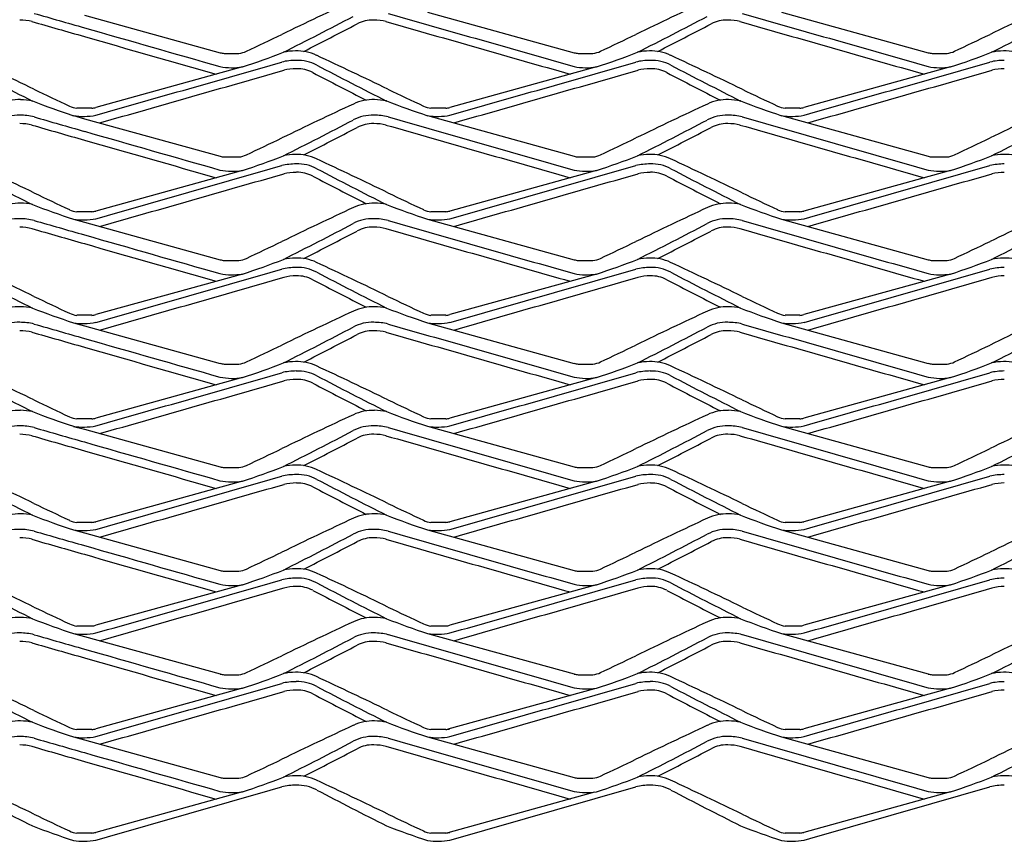
# Model space of a CAD drawing. Units: millimetres. Extents: x 2000 to 2800, y 1989 to 2349.
# Drawn here: x 2403 to 2615, y 1989 to 2166 of the extents above; entities that cross this region are included whole.
import ezdxf

# ---------------------------------------------------------------- set-up
doc = ezdxf.new("R2010")
doc.units = ezdxf.units.MM

msp = doc.modelspace()

# ---------------------------------------------------------------- linework, layer by layer
for p, q in [((2417.26, 2166.72), (2446.39, 2158.66)), ((2490.93, 2167.37), (2522.39, 2158.66)), ((2566.93, 2167.37), (2598.39, 2158.66)), ((2447.27, 2158.5), (2450.44, 2158.5)), ((2523.27, 2158.5), (2526.44, 2158.5)), ((2599.27, 2158.5), (2602.44, 2158.5)), ((2451.18, 2155.6), (2419.72, 2146.88)), ((2527.18, 2155.6), (2495.72, 2146.88)), ((2603.18, 2155.6), (2571.72, 2146.88)), ((2417.26, 2146.73), (2415.67, 2146.73)), ((2418.85, 2146.73), (2417.26, 2146.73)), ((2494.85, 2146.73), (2491.67, 2146.73)), ((2570.85, 2146.73), (2567.67, 2146.73)), ((2414.94, 2145.14), (2417.26, 2144.49)), ((2417.26, 2144.49), (2446.39, 2136.43)), ((2490.93, 2145.14), (2522.39, 2136.43)), ((2566.93, 2145.14), (2598.39, 2136.43)), ((2447.27, 2136.28), (2450.44, 2136.28)), ((2523.27, 2136.28), (2526.44, 2136.28)), ((2599.27, 2136.28), (2602.44, 2136.28)), ((2451.18, 2133.37), (2419.72, 2124.66)), ((2527.18, 2133.37), (2495.72, 2124.66)), ((2603.18, 2133.37), (2571.72, 2124.66)), ((2417.26, 2124.5), (2415.67, 2124.5)), ((2418.85, 2124.5), (2417.26, 2124.5)), ((2494.85, 2124.5), (2491.67, 2124.5)), ((2570.85, 2124.5), (2567.67, 2124.5)), ((2414.94, 2122.91), (2417.26, 2122.27)), ((2417.26, 2122.27), (2446.39, 2114.2)), ((2490.93, 2122.91), (2522.39, 2114.2)), ((2566.93, 2122.91), (2598.39, 2114.2)), ((2447.27, 2114.05), (2450.44, 2114.05)), ((2523.27, 2114.05), (2526.44, 2114.05)), ((2599.27, 2114.05), (2602.44, 2114.05)), ((2451.18, 2111.14), (2419.72, 2102.43)), ((2527.18, 2111.14), (2495.72, 2102.43)), ((2603.18, 2111.14), (2571.72, 2102.43)), ((2417.26, 2102.28), (2415.67, 2102.28)), ((2418.85, 2102.28), (2417.26, 2102.28)), ((2494.85, 2102.28), (2491.67, 2102.28)), ((2570.85, 2102.28), (2567.67, 2102.28)), ((2414.94, 2100.68), (2417.26, 2100.04)), ((2417.26, 2100.04), (2446.39, 2091.97)), ((2490.93, 2100.68), (2522.39, 2091.97)), ((2566.93, 2100.68), (2598.39, 2091.97)), ((2447.27, 2091.82), (2450.44, 2091.82)), ((2523.27, 2091.82), (2526.44, 2091.82)), ((2599.27, 2091.82), (2602.44, 2091.82)), ((2451.18, 2088.91), (2419.72, 2080.2)), ((2527.18, 2088.91), (2495.72, 2080.2)), ((2603.18, 2088.91), (2571.72, 2080.2)), ((2417.26, 2080.05), (2415.67, 2080.05)), ((2418.85, 2080.05), (2417.26, 2080.05)), ((2494.85, 2080.05), (2491.67, 2080.05)), ((2570.85, 2080.05), (2567.67, 2080.05)), ((2414.94, 2078.45), (2417.26, 2077.81)), ((2417.26, 2077.81), (2446.39, 2069.74)), ((2490.93, 2078.46), (2522.39, 2069.74)), ((2566.93, 2078.46), (2598.39, 2069.74)), ((2447.27, 2069.59), (2450.44, 2069.59)), ((2523.27, 2069.59), (2526.44, 2069.59)), ((2599.27, 2069.59), (2602.44, 2069.59)), ((2451.18, 2066.68), (2419.72, 2057.97)), ((2527.18, 2066.68), (2495.72, 2057.97)), ((2603.18, 2066.68), (2571.72, 2057.97)), ((2417.26, 2057.82), (2415.67, 2057.82)), ((2418.85, 2057.82), (2417.26, 2057.82)), ((2494.85, 2057.82), (2491.67, 2057.82)), ((2570.85, 2057.82), (2567.67, 2057.82)), ((2414.94, 2056.23), (2417.26, 2055.58)), ((2417.26, 2055.58), (2446.39, 2047.52)), ((2490.93, 2056.23), (2522.39, 2047.52)), ((2566.93, 2056.23), (2598.39, 2047.52)), ((2447.27, 2047.36), (2450.44, 2047.36)), ((2523.27, 2047.36), (2526.44, 2047.36)), ((2599.27, 2047.36), (2602.44, 2047.36)), ((2451.18, 2044.46), (2419.72, 2035.74)), ((2527.18, 2044.46), (2495.72, 2035.74)), ((2603.18, 2044.46), (2571.72, 2035.74)), ((2417.26, 2035.59), (2415.67, 2035.59)), ((2418.85, 2035.59), (2417.26, 2035.59)), ((2494.85, 2035.59), (2491.67, 2035.59)), ((2570.85, 2035.59), (2567.67, 2035.59)), ((2414.94, 2034), (2417.26, 2033.35)), ((2417.26, 2033.35), (2446.39, 2025.29)), ((2490.93, 2034), (2522.39, 2025.29)), ((2566.93, 2034), (2598.39, 2025.29)), ((2447.27, 2025.14), (2450.44, 2025.14)), ((2523.27, 2025.14), (2526.44, 2025.14)), ((2599.27, 2025.14), (2602.44, 2025.14)), ((2451.18, 2022.23), (2419.72, 2013.52)), ((2526.75, 2022.14), (2495.29, 2013.43)), ((2603.18, 2022.23), (2571.72, 2013.52)), ((2417.26, 2013.36), (2415.67, 2013.36)), ((2418.85, 2013.36), (2417.26, 2013.36)), ((2494.85, 2013.36), (2491.67, 2013.36)), ((2570.85, 2013.36), (2567.67, 2013.36)), ((2414.94, 2011.77), (2417.26, 2011.13)), ((2417.26, 2011.13), (2446.39, 2003.06)), ((2490.93, 2011.77), (2522.39, 2003.06)), ((2566.93, 2011.77), (2598.39, 2003.06)), ((2447.27, 2002.91), (2450.44, 2002.91)), ((2523.27, 2002.91), (2526.44, 2002.91)), ((2599.27, 2002.91), (2602.44, 2002.91)), ((2451.18, 2000), (2419.72, 1991.29)), ((2526.75, 1999.91), (2495.29, 1991.2)), ((2603.18, 2000), (2571.72, 1991.29)), ((2417.26, 1991.14), (2415.67, 1991.14)), ((2418.85, 1991.14), (2417.26, 1991.14)), ((2494.85, 1991.14), (2491.67, 1991.14)), ((2570.85, 1991.14), (2567.67, 1991.14))]:
    msp.add_line(p, q)
for centre, radius, start, end in [((2926.1, 1200.27), 1069.39, 114.94931, 115.85943), ((3002.1, 1200.27), 1069.39, 114.94931, 115.85943), ((3078.1, 1200.27), 1069.39, 114.94931, 115.85943), ((9822.12, 28024.5), 26899.76, 253.997654, 254.021546), ((1778.64, 3503.7), 1507.7, 296.8672, 297.5069), ((9898.12, 28024.5), 26899.76, 253.997654, 254.086038), ((1854.64, 3503.7), 1507.7, 296.8672, 297.5069), ((9974.12, 28024.5), 26899.76, 253.997654, 254.086038), ((1930.64, 3503.7), 1507.7, 296.8672, 297.5069), ((2403.4, 2154.4), 11.26, 76.3585, 90.0496), ((9822.12, 28024.5), 26901.57, 253.997654, 254.022646), ((1778.64, 3503.7), 1509.5, 297.01724, 297.5069), ((2479.1, 2158.7), 6.96, 88.1176, 118.0483), ((2479.4, 2154.4), 11.26, 76.3585, 90.0496), ((9898.12, 28024.5), 26901.57, 253.997654, 254.085352), ((1854.64, 3503.7), 1509.5, 297.01724, 297.5069), ((2555.1, 2158.7), 6.96, 88.1176, 118.0483), ((2555.4, 2154.4), 11.26, 76.3585, 90.0496), ((9974.12, 28024.5), 26901.57, 253.997654, 254.085352), ((9822.12, 28024.5), 26899.76, 254.021546, 254.086038), ((9822.12, 28024.5), 26901.57, 254.022646, 254.085352), ((1447.97, 4285.04), 2351.25, 295.2799, 295.48546), ((1523.97, 4285.04), 2351.25, 295.2799, 295.48546), ((1599.97, 4285.04), 2351.25, 295.2799, 295.48546), ((1940.01, 1188.5), 1069.39, 64.14057, 65.05069), ((2447.96, 2165.08), 6.61, 256.2918, 263.9996), ((2449.86, 2163.63), 5.16, 276.4668, 295.1782), ((2403.91, 2301.75), 153.61, 287.9239, 291.4174), ((2403.91, 2301.75), 153.61, 287.9239, 291.4174), ((2462.71, 2145.97), 13.06, 90.6118, 101.9773), ((2462.9, 2149.24), 9.79, 64.6328, 91.9205), ((2016.01, 1188.5), 1069.39, 64.14057, 65.05069), ((2523.96, 2165.08), 6.61, 256.2918, 263.9996), ((2525.86, 2163.63), 5.16, 276.4668, 295.1782), ((2479.91, 2301.75), 153.61, 287.9239, 291.4174), ((2479.91, 2301.75), 153.61, 287.9239, 291.4174), ((2538.71, 2145.97), 13.06, 90.6118, 101.9773), ((2538.9, 2149.24), 9.79, 64.6328, 91.9205), ((2092.01, 1188.5), 1069.39, 64.14057, 65.05069), ((2599.96, 2165.08), 6.61, 256.2918, 263.9996), ((2601.86, 2163.63), 5.16, 276.4668, 295.1782), ((2555.91, 2301.75), 153.61, 287.9239, 291.4174), ((2555.91, 2301.75), 153.61, 287.9239, 291.4174), ((2614.71, 2145.97), 13.06, 90.6118, 101.9773), ((2614.9, 2149.24), 9.79, 64.6328, 91.9205), ((3087.48, 3493.24), 1507.7, 242.4931, 243.1328), ((-4956, 28014.05), 26899.76, 285.913962, 286.002346), ((2462.72, 2143.94), 13.07, 89.9504, 103.6415), ((2463.02, 2148.25), 8.77, 61.9517, 91.8824), ((3163.48, 3493.24), 1507.7, 242.4931, 243.1328), ((-4880, 28014.05), 26899.76, 285.913962, 286.002346), ((2538.72, 2143.94), 13.07, 89.9504, 103.6415), ((2539.02, 2148.25), 8.77, 61.9517, 91.8824), ((3239.48, 3493.24), 1507.7, 242.4931, 243.1328), ((-4804, 28014.05), 26899.76, 285.913962, 286.002346), ((2614.72, 2143.94), 13.07, 89.9504, 103.6415), ((-4956, 28014.05), 26901.57, 285.914648, 286.002346), ((2449.04, 2169.32), 13.89, 258.9466, 278.885), ((2462.72, 2143.94), 11.26, 89.9504, 103.6415), ((2463.02, 2148.25), 6.96, 61.9517, 91.8824), ((3163.48, 3493.24), 1509.5, 242.4931, 242.98276), ((-4880, 28014.05), 26901.57, 285.914648, 286.002346), ((2525.04, 2169.32), 13.89, 258.9466, 278.885), ((2538.72, 2143.94), 11.26, 89.9504, 103.6415), ((2539.02, 2148.25), 6.96, 61.9517, 91.8824), ((3239.48, 3493.24), 1509.5, 242.4931, 242.98276), ((-4804, 28014.05), 26901.57, 285.914648, 286.002346), ((2601.04, 2169.32), 13.89, 258.9466, 278.885), ((2614.72, 2143.94), 11.26, 89.9504, 103.6415), ((3418.14, 4273.27), 2351.25, 244.51454, 244.7201), ((3494.14, 4273.27), 2351.25, 244.51454, 244.7201), ((3570.14, 4273.27), 2351.25, 244.51454, 244.7201), ((2403.22, 2138.79), 9.79, 88.0795, 115.3672), ((2403.41, 2135.51), 13.06, 78.0227, 89.3882), ((2462.21, 2291.29), 153.61, 248.5826, 252.0761), ((2926.1, 1178.04), 1069.39, 114.94931, 115.85943), ((2479.21, 2138.79), 9.79, 88.0795, 115.3672), ((2479.4, 2135.52), 13.06, 78.0227, 89.3882), ((2538.21, 2291.29), 153.61, 248.5826, 252.0761), ((3002.1, 1178.04), 1069.39, 114.94931, 115.85943), ((2555.21, 2138.79), 9.79, 88.0795, 115.3672), ((2555.4, 2135.52), 13.06, 78.0227, 89.3882), ((2614.21, 2291.29), 153.61, 248.5826, 252.0761), ((3078.1, 1178.04), 1069.39, 114.94931, 115.85943), ((2403.1, 2136.47), 8.77, 88.1176, 118.0483), ((2403.4, 2132.17), 13.07, 76.3585, 90.0496), ((2416.25, 2151.86), 5.16, 244.8218, 263.5332), ((2417.08, 2158.87), 13.89, 270.7591, 281.0534), ((2418.15, 2153.31), 6.61, 276.0004, 283.7082), ((2479.1, 2136.47), 8.77, 88.1176, 118.0483), ((2479.4, 2132.17), 13.07, 76.3585, 90.0496), ((2492.25, 2151.86), 5.16, 244.8218, 263.5332), ((2493.08, 2158.87), 13.89, 261.115, 281.0534), ((2494.15, 2153.31), 6.61, 276.0004, 283.7082), ((2555.1, 2136.47), 8.77, 88.1176, 118.0483), ((2555.4, 2132.17), 13.07, 76.3585, 90.0496), ((2568.25, 2151.86), 5.16, 244.8218, 263.5332), ((2569.08, 2158.87), 13.89, 261.115, 281.0534), ((2570.15, 2153.31), 6.61, 276.0004, 283.7082), ((2403.4, 2132.17), 11.26, 76.3585, 90.0496), ((9822.12, 28002.27), 26901.57, 253.997654, 254.022646), ((9822.12, 28002.27), 26899.76, 253.997654, 254.021546), ((2417.08, 2158.87), 13.89, 261.115, 270.7375), ((1778.64, 3481.47), 1507.7, 296.8672, 297.5069), ((2479.1, 2136.47), 6.96, 88.1176, 118.0483), ((2479.4, 2132.17), 11.26, 76.3585, 90.0496), ((9898.12, 28002.28), 26901.57, 253.997654, 254.085352), ((9898.12, 28002.28), 26899.76, 253.997654, 254.086038), ((1854.64, 3481.47), 1507.7, 296.8672, 297.5069), ((2555.1, 2136.47), 6.96, 88.1176, 118.0483), ((2555.4, 2132.17), 11.26, 76.3585, 90.0496), ((9974.12, 28002.28), 26901.57, 253.997654, 254.085352), ((9974.12, 28002.28), 26899.76, 253.997654, 254.086038), ((1930.64, 3481.47), 1507.7, 296.8672, 297.5069), ((9822.12, 28002.28), 26899.76, 254.021546, 254.086038), ((1778.64, 3481.47), 1509.5, 297.01724, 297.5069), ((1854.64, 3481.47), 1509.5, 297.01724, 297.5069), ((9822.12, 28002.28), 26901.57, 254.022646, 254.085352), ((1447.97, 4262.81), 2351.25, 295.2799, 295.48546), ((1523.97, 4262.81), 2351.25, 295.2799, 295.48546), ((1599.97, 4262.81), 2351.25, 295.2799, 295.48546), ((2449.86, 2141.4), 5.16, 276.4668, 295.1782), ((2462.71, 2123.74), 13.06, 90.6118, 101.9773), ((2462.9, 2127.02), 9.79, 64.6328, 91.9205), ((2525.86, 2141.4), 5.16, 276.4668, 295.1782), ((2538.71, 2123.74), 13.06, 90.6118, 101.9773), ((2538.9, 2127.02), 9.79, 64.6328, 91.9205), ((2601.86, 2141.4), 5.16, 276.4668, 295.1782), ((2614.71, 2123.74), 13.06, 90.6118, 101.9773), ((2614.9, 2127.02), 9.79, 64.6328, 91.9205), ((1940.01, 1166.27), 1069.39, 64.14057, 65.05069), ((2447.96, 2142.85), 6.61, 256.2918, 263.9996), ((2403.91, 2279.52), 153.61, 287.9239, 291.4174), ((2403.91, 2279.52), 153.61, 287.9239, 291.4174), ((2462.72, 2121.71), 13.07, 89.9504, 103.6415), ((2463.02, 2126.02), 8.77, 61.9517, 91.8824), ((2016.01, 1166.27), 1069.39, 64.14057, 65.05069), ((2523.96, 2142.85), 6.61, 256.2918, 263.9996), ((2479.91, 2279.52), 153.61, 287.9239, 291.4174), ((2479.91, 2279.52), 153.61, 287.9239, 291.4174), ((2538.72, 2121.71), 13.07, 89.9504, 103.6415), ((2539.02, 2126.02), 8.77, 61.9517, 91.8824), ((2092.01, 1166.27), 1069.39, 64.14057, 65.05069), ((2599.96, 2142.85), 6.61, 256.2918, 263.9996), ((2555.91, 2279.52), 153.61, 287.9239, 291.4174), ((2555.91, 2279.52), 153.61, 287.9239, 291.4174), ((2614.72, 2121.71), 13.07, 89.9504, 103.6415), ((3087.48, 3471.01), 1507.7, 242.4931, 243.1328), ((-4956, 27991.82), 26899.76, 285.913962, 286.002346), ((-4956, 27991.82), 26901.57, 285.914648, 286.002346), ((2449.04, 2147.1), 13.89, 258.9466, 278.885), ((2462.72, 2121.71), 11.26, 89.9504, 103.6415), ((2463.02, 2126.02), 6.96, 61.9517, 91.8824), ((3163.48, 3471.01), 1507.7, 242.4931, 243.1328), ((-4880, 27991.82), 26899.76, 285.913962, 286.002346), ((-4880, 27991.82), 26901.57, 285.914648, 286.002346), ((2525.04, 2147.1), 13.89, 258.9466, 278.885), ((2538.72, 2121.71), 11.26, 89.9504, 103.6415), ((2539.02, 2126.02), 6.96, 61.9517, 91.8824), ((3239.48, 3471.01), 1507.7, 242.4931, 243.1328), ((-4804, 27991.82), 26899.76, 285.913962, 286.002346), ((-4804, 27991.82), 26901.57, 285.914648, 286.002346), ((2601.04, 2147.1), 13.89, 258.9466, 278.885), ((2614.72, 2121.71), 11.26, 89.9504, 103.6415), ((3163.48, 3471.01), 1509.5, 242.4931, 242.98276), ((3239.48, 3471.01), 1509.5, 242.4931, 242.98276), ((3418.14, 4251.04), 2351.25, 244.51454, 244.7201), ((3494.14, 4251.04), 2351.25, 244.51454, 244.7201), ((3570.14, 4251.04), 2351.25, 244.51454, 244.7201), ((2403.22, 2116.56), 9.79, 88.0795, 115.3672), ((2403.41, 2113.29), 13.06, 78.0227, 89.3882), ((2479.21, 2116.56), 9.79, 88.0795, 115.3672), ((2479.4, 2113.29), 13.06, 78.0227, 89.3882), ((2555.21, 2116.56), 9.79, 88.0795, 115.3672), ((2555.4, 2113.29), 13.06, 78.0227, 89.3882), ((2462.21, 2269.07), 153.61, 248.5826, 252.0761), ((2416.25, 2129.63), 5.16, 244.8218, 263.5332), ((2418.15, 2131.08), 6.61, 276.0004, 283.7082), ((2926.1, 1155.82), 1069.39, 114.94931, 115.85943), ((2538.21, 2269.07), 153.61, 248.5826, 252.0761), ((2492.25, 2129.63), 5.16, 244.8218, 263.5332), ((2494.15, 2131.08), 6.61, 276.0004, 283.7082), ((3002.1, 1155.82), 1069.39, 114.94931, 115.85943), ((2614.21, 2269.07), 153.61, 248.5826, 252.0761), ((2568.25, 2129.63), 5.16, 244.8218, 263.5332), ((2570.15, 2131.08), 6.61, 276.0004, 283.7082), ((3078.1, 1155.82), 1069.39, 114.94931, 115.85943), ((2403.1, 2114.24), 8.77, 88.1176, 118.0483), ((2403.4, 2109.94), 13.07, 76.3585, 90.0496), ((9822.12, 27980.05), 26899.76, 253.997654, 254.021546), ((2417.08, 2136.64), 13.89, 261.115, 270.7375), ((2417.08, 2136.64), 13.89, 270.7591, 281.0534), ((1778.64, 3459.24), 1507.7, 296.8672, 297.5069), ((2479.1, 2114.25), 8.77, 88.1176, 118.0483), ((2479.4, 2109.94), 13.07, 76.3585, 90.0496), ((9898.12, 27980.05), 26899.76, 253.997654, 254.086038), ((2493.08, 2136.64), 13.89, 261.115, 281.0534), ((1854.64, 3459.24), 1507.7, 296.8672, 297.5069), ((2555.1, 2114.25), 8.77, 88.1176, 118.0483), ((2555.4, 2109.94), 13.07, 76.3585, 90.0496), ((9974.12, 27980.05), 26899.76, 253.997654, 254.086038), ((2569.08, 2136.64), 13.89, 261.115, 281.0534), ((1930.64, 3459.24), 1507.7, 296.8672, 297.5069), ((2403.4, 2109.94), 11.26, 76.3585, 90.0496), ((9822.12, 27980.05), 26901.57, 253.997654, 254.022646), ((1778.64, 3459.24), 1509.5, 297.01724, 297.5069), ((2479.1, 2114.25), 6.96, 88.1176, 118.0483), ((2479.4, 2109.94), 11.26, 76.3585, 90.0496), ((9898.12, 27980.05), 26901.57, 253.997654, 254.085352), ((1854.64, 3459.24), 1509.5, 297.01724, 297.5069), ((2555.1, 2114.25), 6.96, 88.1176, 118.0483), ((2555.4, 2109.94), 11.26, 76.3585, 90.0496), ((9974.12, 27980.05), 26901.57, 253.997654, 254.085352), ((9822.12, 27980.05), 26899.76, 254.021546, 254.086038), ((1447.97, 4240.59), 2351.25, 295.2799, 295.48546), ((1523.97, 4240.59), 2351.25, 295.2799, 295.48546), ((1599.97, 4240.59), 2351.25, 295.2799, 295.48546), ((9822.12, 27980.05), 26901.57, 254.022646, 254.085352), ((1940.01, 1144.04), 1069.39, 64.14057, 65.05069), ((2447.96, 2120.63), 6.61, 256.2918, 263.9996), ((2449.86, 2119.17), 5.16, 276.4668, 295.1782), ((2403.91, 2257.29), 153.61, 287.9239, 291.4174), ((2403.91, 2257.29), 153.61, 287.9239, 291.4174), ((2462.71, 2101.52), 13.06, 90.6118, 101.9773), ((2462.9, 2104.79), 9.79, 64.6328, 91.9205), ((2016.01, 1144.04), 1069.39, 64.14057, 65.05069), ((2523.96, 2120.63), 6.61, 256.2918, 263.9996), ((2525.86, 2119.17), 5.16, 276.4668, 295.1782), ((2479.91, 2257.29), 153.61, 287.9239, 291.4174), ((2479.91, 2257.29), 153.61, 287.9239, 291.4174), ((2538.71, 2101.52), 13.06, 90.6118, 101.9773), ((2538.9, 2104.79), 9.79, 64.6328, 91.9205), ((2092.01, 1144.04), 1069.39, 64.14057, 65.05069), ((2599.96, 2120.63), 6.61, 256.2918, 263.9996), ((2601.86, 2119.17), 5.16, 276.4668, 295.1782), ((2555.91, 2257.29), 153.61, 287.9239, 291.4174), ((2555.91, 2257.29), 153.61, 287.9239, 291.4174), ((2614.71, 2101.52), 13.06, 90.6118, 101.9773), ((2614.9, 2104.79), 9.79, 64.6328, 91.9205), ((3087.48, 3448.78), 1507.7, 242.4931, 243.1328), ((-4956, 27969.59), 26899.76, 285.913962, 286.002346), ((2462.72, 2099.49), 13.07, 89.9504, 103.6415), ((2463.02, 2103.79), 8.77, 61.9517, 91.8824), ((3163.48, 3448.79), 1507.7, 242.4931, 243.1328), ((-4880, 27969.59), 26899.76, 285.913962, 286.002346), ((2538.72, 2099.49), 13.07, 89.9504, 103.6415), ((2539.02, 2103.79), 8.77, 61.9517, 91.8824), ((3239.48, 3448.79), 1507.7, 242.4931, 243.1328), ((-4804, 27969.59), 26899.76, 285.913962, 286.002346), ((2614.72, 2099.49), 13.07, 89.9504, 103.6415), ((-4956, 27969.59), 26901.57, 285.914648, 286.002346), ((2449.04, 2124.87), 13.89, 258.9466, 278.885), ((2462.72, 2099.49), 11.26, 89.9504, 103.6415), ((2463.02, 2103.79), 6.96, 61.9517, 91.8824), ((3163.48, 3448.79), 1509.5, 242.4931, 242.98276), ((-4880, 27969.59), 26901.57, 285.914648, 286.002346), ((2525.04, 2124.87), 13.89, 258.9466, 278.885), ((2538.72, 2099.49), 11.26, 89.9504, 103.6415), ((2539.02, 2103.79), 6.96, 61.9517, 91.8824), ((3239.48, 3448.79), 1509.5, 242.4931, 242.98276), ((-4804, 27969.59), 26901.57, 285.914648, 286.002346), ((2601.04, 2124.87), 13.89, 258.9466, 278.885), ((2614.72, 2099.49), 11.26, 89.9504, 103.6415), ((3418.14, 4228.81), 2351.25, 244.51454, 244.7201), ((3494.14, 4228.81), 2351.25, 244.51454, 244.7201), ((3570.14, 4228.81), 2351.25, 244.51454, 244.7201), ((2403.22, 2094.33), 9.79, 88.0795, 115.3672), ((2403.41, 2091.06), 13.06, 78.0227, 89.3882), ((2462.21, 2246.84), 153.61, 248.5826, 252.0761), ((2926.1, 1133.59), 1069.39, 114.94931, 115.85943), ((2479.21, 2094.33), 9.79, 88.0795, 115.3672), ((2479.4, 2091.06), 13.06, 78.0227, 89.3882), ((2538.21, 2246.84), 153.61, 248.5826, 252.0761), ((3002.1, 1133.59), 1069.39, 114.94931, 115.85943), ((2555.21, 2094.33), 9.79, 88.0795, 115.3672), ((2555.4, 2091.06), 13.06, 78.0227, 89.3882), ((2614.21, 2246.84), 153.61, 248.5826, 252.0761), ((3078.1, 1133.59), 1069.39, 114.94931, 115.85943), ((2416.25, 2107.4), 5.16, 244.8218, 263.5332), ((2418.15, 2108.85), 6.61, 276.0004, 283.7082), ((2492.25, 2107.4), 5.16, 244.8218, 263.5332), ((2494.15, 2108.85), 6.61, 276.0004, 283.7082), ((2568.25, 2107.4), 5.16, 244.8218, 263.5332), ((2570.15, 2108.85), 6.61, 276.0004, 283.7082), ((2403.1, 2092.02), 8.77, 88.1176, 118.0483), ((2403.4, 2087.71), 13.07, 76.3585, 90.0496), ((2403.4, 2087.71), 11.26, 76.3585, 90.0496), ((9822.12, 27957.82), 26899.76, 253.997654, 254.021546), ((2417.08, 2114.41), 13.89, 261.115, 270.7375), ((2417.08, 2114.41), 13.89, 270.7591, 281.0534), ((1778.64, 3437.01), 1507.7, 296.8672, 297.5069), ((2479.1, 2092.02), 8.77, 88.1176, 118.0483), ((2479.1, 2092.02), 6.96, 88.1176, 118.0483), ((2479.4, 2087.71), 13.07, 76.3585, 90.0496), ((2479.4, 2087.71), 11.26, 76.3585, 90.0496), ((9898.12, 27957.82), 26901.57, 253.997654, 254.085352), ((9898.12, 27957.82), 26899.76, 253.997654, 254.086038), ((2493.08, 2114.41), 13.89, 261.115, 281.0534), ((1854.64, 3437.01), 1507.7, 296.8672, 297.5069), ((2555.1, 2092.02), 8.77, 88.1176, 118.0483), ((2555.1, 2092.02), 6.96, 88.1176, 118.0483), ((2555.4, 2087.71), 13.07, 76.3585, 90.0496), ((2555.4, 2087.71), 11.26, 76.3585, 90.0496), ((9974.12, 27957.82), 26901.57, 253.997654, 254.085352), ((9974.12, 27957.82), 26899.76, 253.997654, 254.086038), ((2569.08, 2114.41), 13.89, 261.115, 281.0534), ((1930.64, 3437.01), 1507.7, 296.8672, 297.5069), ((9822.12, 27957.82), 26901.57, 253.997654, 254.022646), ((9822.12, 27957.82), 26899.76, 254.021546, 254.086038), ((1778.64, 3437.01), 1509.5, 297.01724, 297.5069), ((1854.64, 3437.01), 1509.5, 297.01724, 297.5069), ((9822.12, 27957.82), 26901.57, 254.022646, 254.085352), ((1447.97, 4218.36), 2351.25, 295.2799, 295.48546), ((1523.97, 4218.36), 2351.25, 295.2799, 295.48546), ((1599.97, 4218.36), 2351.25, 295.2799, 295.48546), ((2462.71, 2079.29), 13.06, 90.6118, 101.9773), ((2462.9, 2082.56), 9.79, 64.6328, 91.9205), ((2538.71, 2079.29), 13.06, 90.6118, 101.9773), ((2538.9, 2082.56), 9.79, 64.6328, 91.9205), ((2614.71, 2079.29), 13.06, 90.6118, 101.9773), ((2614.9, 2082.56), 9.79, 64.6328, 91.9205), ((1940.01, 1121.81), 1069.39, 64.14057, 65.05069), ((2447.96, 2098.4), 6.61, 256.2918, 263.9996), ((2449.86, 2096.95), 5.16, 276.4668, 295.1782), ((2403.91, 2235.07), 153.61, 287.9239, 291.4174), ((2403.91, 2235.07), 153.61, 287.9239, 291.4174), ((2462.72, 2077.26), 13.07, 89.9504, 103.6415), ((2463.02, 2081.56), 8.77, 61.9517, 91.8824), ((2016.01, 1121.82), 1069.39, 64.14057, 65.05069), ((2523.96, 2098.4), 6.61, 256.2918, 263.9996), ((2525.86, 2096.95), 5.16, 276.4668, 295.1782), ((2479.91, 2235.07), 153.61, 287.9239, 291.4174), ((2479.91, 2235.07), 153.61, 287.9239, 291.4174), ((2538.72, 2077.26), 13.07, 89.9504, 103.6415), ((2539.02, 2081.56), 8.77, 61.9517, 91.8824), ((2092.01, 1121.82), 1069.39, 64.14057, 65.05069), ((2599.96, 2098.4), 6.61, 256.2918, 263.9996), ((2601.86, 2096.95), 5.16, 276.4668, 295.1782), ((2555.91, 2235.07), 153.61, 287.9239, 291.4174), ((2555.91, 2235.07), 153.61, 287.9239, 291.4174), ((2614.72, 2077.26), 13.07, 89.9504, 103.6415), ((3087.48, 3426.56), 1507.7, 242.4931, 243.1328), ((-4956, 27947.36), 26899.76, 285.913962, 286.002346), ((-4956, 27947.36), 26901.57, 285.914648, 286.002346), ((2449.04, 2102.64), 13.89, 258.9466, 278.885), ((2462.72, 2077.26), 11.26, 89.9504, 103.6415), ((2463.02, 2081.56), 6.96, 61.9517, 91.8824), ((3163.48, 3426.56), 1507.7, 242.4931, 243.1328), ((-4880, 27947.36), 26899.76, 285.913962, 286.002346), ((-4880, 27947.36), 26901.57, 285.914648, 286.002346), ((2525.04, 2102.64), 13.89, 258.9466, 278.885), ((2538.72, 2077.26), 11.26, 89.9504, 103.6415), ((2539.02, 2081.56), 6.96, 61.9517, 91.8824), ((3239.48, 3426.56), 1507.7, 242.4931, 243.1328), ((-4804, 27947.36), 26899.76, 285.913962, 286.002346), ((-4804, 27947.36), 26901.57, 285.914648, 286.002346), ((2601.04, 2102.64), 13.89, 258.9466, 278.885), ((2614.72, 2077.26), 11.26, 89.9504, 103.6415), ((3163.48, 3426.56), 1509.5, 242.4931, 242.98276), ((3239.48, 3426.56), 1509.5, 242.4931, 242.98276), ((3418.14, 4206.58), 2351.25, 244.51454, 244.7201), ((3494.14, 4206.59), 2351.25, 244.51454, 244.7201), ((3570.14, 4206.59), 2351.25, 244.51454, 244.7201), ((2403.22, 2072.1), 9.79, 88.0795, 115.3672), ((2403.41, 2068.83), 13.06, 78.0227, 89.3882), ((2479.21, 2072.1), 9.79, 88.0795, 115.3672), ((2479.4, 2068.83), 13.06, 78.0227, 89.3882), ((2555.21, 2072.1), 9.79, 88.0795, 115.3672), ((2555.4, 2068.83), 13.06, 78.0227, 89.3882), ((2462.21, 2224.61), 153.61, 248.5826, 252.0761), ((2416.25, 2085.17), 5.16, 244.8218, 263.5332), ((2418.15, 2086.63), 6.61, 276.0004, 283.7082), ((2926.1, 1111.36), 1069.39, 114.94931, 115.85943), ((2538.21, 2224.61), 153.61, 248.5826, 252.0761), ((2492.25, 2085.17), 5.16, 244.8218, 263.5332), ((2494.15, 2086.63), 6.61, 276.0004, 283.7082), ((3002.1, 1111.36), 1069.39, 114.94931, 115.85943), ((2614.21, 2224.61), 153.61, 248.5826, 252.0761), ((2568.25, 2085.17), 5.16, 244.8218, 263.5332), ((2570.15, 2086.63), 6.61, 276.0004, 283.7082), ((3078.1, 1111.36), 1069.39, 114.94931, 115.85943), ((2403.1, 2069.79), 8.77, 88.1176, 118.0483), ((2403.4, 2065.48), 13.07, 76.3585, 90.0496), ((9822.12, 27935.59), 26899.76, 253.997654, 254.021546), ((2417.08, 2092.18), 13.89, 261.115, 270.7375), ((2417.08, 2092.18), 13.89, 270.7591, 281.0534), ((2479.1, 2069.79), 8.77, 88.1176, 118.0483), ((2479.4, 2065.49), 13.07, 76.3585, 90.0496), ((9898.12, 27935.59), 26899.76, 253.997654, 254.086038), ((2493.08, 2092.18), 13.89, 261.115, 281.0534), ((2555.1, 2069.79), 8.77, 88.1176, 118.0483), ((2555.4, 2065.49), 13.07, 76.3585, 90.0496), ((9974.12, 27935.59), 26899.76, 253.997654, 254.086038), ((2569.08, 2092.18), 13.89, 261.115, 281.0534), ((2403.4, 2065.48), 11.26, 76.3585, 90.0496), ((9822.12, 27935.59), 26901.57, 253.997654, 254.022646), ((1778.64, 3414.79), 1507.7, 296.8672, 297.5069), ((1778.64, 3414.79), 1509.5, 297.01724, 297.5069), ((2479.1, 2069.79), 6.96, 88.1176, 118.0483), ((2479.4, 2065.49), 11.26, 76.3585, 90.0496), ((9898.12, 27935.59), 26901.57, 253.997654, 254.085352), ((1854.64, 3414.79), 1507.7, 296.8672, 297.5069), ((1854.64, 3414.79), 1509.5, 297.01724, 297.5069), ((2555.1, 2069.79), 6.96, 88.1176, 118.0483), ((2555.4, 2065.49), 11.26, 76.3585, 90.0496), ((9974.12, 27935.59), 26901.57, 253.997654, 254.085352), ((1930.64, 3414.79), 1507.7, 296.8672, 297.5069), ((9822.12, 27935.59), 26899.76, 254.021546, 254.086038), ((1447.97, 4196.13), 2351.25, 295.2799, 295.48546), ((1523.97, 4196.13), 2351.25, 295.2799, 295.48546), ((1599.97, 4196.13), 2351.25, 295.2799, 295.48546), ((9822.12, 27935.59), 26901.57, 254.022646, 254.085352), ((1940.01, 1099.59), 1069.39, 64.14057, 65.05069), ((2447.96, 2076.17), 6.61, 256.2918, 263.9996), ((2449.86, 2074.72), 5.16, 276.4668, 295.1782), ((2403.91, 2212.84), 153.61, 287.9239, 291.4174), ((2403.91, 2212.84), 153.61, 287.9239, 291.4174), ((2462.71, 2057.06), 13.06, 90.6118, 101.9773), ((2462.9, 2060.33), 9.79, 64.6328, 91.9205), ((2016.01, 1099.59), 1069.39, 64.14057, 65.05069), ((2523.96, 2076.17), 6.61, 256.2918, 263.9996), ((2525.86, 2074.72), 5.16, 276.4668, 295.1782), ((2479.91, 2212.84), 153.61, 287.9239, 291.4174), ((2479.91, 2212.84), 153.61, 287.9239, 291.4174), ((2538.71, 2057.06), 13.06, 90.6118, 101.9773), ((2538.9, 2060.33), 9.79, 64.6328, 91.9205), ((2092.01, 1099.59), 1069.39, 64.14057, 65.05069), ((2599.96, 2076.17), 6.61, 256.2918, 263.9996), ((2601.86, 2074.72), 5.16, 276.4668, 295.1782), ((2555.91, 2212.84), 153.61, 287.9239, 291.4174), ((2555.91, 2212.84), 153.61, 287.9239, 291.4174), ((2614.71, 2057.06), 13.06, 90.6118, 101.9773), ((2614.9, 2060.33), 9.79, 64.6328, 91.9205), ((3087.48, 3404.33), 1507.7, 242.4931, 243.1328), ((-4956, 27925.14), 26899.76, 285.913962, 286.002346), ((2462.72, 2055.03), 13.07, 89.9504, 103.6415), ((2463.02, 2059.33), 8.77, 61.9517, 91.8824), ((3163.48, 3404.33), 1507.7, 242.4931, 243.1328), ((-4880, 27925.14), 26899.76, 285.913962, 286.002346), ((2538.72, 2055.03), 13.07, 89.9504, 103.6415), ((2539.02, 2059.33), 8.77, 61.9517, 91.8824), ((3239.48, 3404.33), 1507.7, 242.4931, 243.1328), ((-4804, 27925.14), 26899.76, 285.913962, 286.002346), ((2614.72, 2055.03), 13.07, 89.9504, 103.6415), ((-4956, 27925.14), 26901.57, 285.914648, 286.002346), ((2449.04, 2080.41), 13.89, 258.9466, 278.885), ((2462.72, 2055.03), 11.26, 89.9504, 103.6415), ((2463.02, 2059.33), 6.96, 61.9517, 91.8824), ((3163.48, 3404.33), 1509.5, 242.4931, 242.98276), ((-4880, 27925.14), 26901.57, 285.914648, 286.002346), ((2525.04, 2080.41), 13.89, 258.9466, 278.885), ((2538.72, 2055.03), 11.26, 89.9504, 103.6415), ((2539.02, 2059.33), 6.96, 61.9517, 91.8824), ((3239.48, 3404.33), 1509.5, 242.4931, 242.98276), ((-4804, 27925.14), 26901.57, 285.914648, 286.002346), ((2601.04, 2080.41), 13.89, 258.9466, 278.885), ((2614.72, 2055.03), 11.26, 89.9504, 103.6415), ((3418.14, 4184.36), 2351.25, 244.51454, 244.7201), ((3494.14, 4184.36), 2351.25, 244.51454, 244.7201), ((3570.14, 4184.36), 2351.25, 244.51454, 244.7201), ((2403.22, 2049.87), 9.79, 88.0795, 115.3672), ((2403.41, 2046.6), 13.06, 78.0227, 89.3882), ((2462.21, 2202.38), 153.61, 248.5826, 252.0761), ((2926.1, 1089.13), 1069.39, 114.94931, 115.85943), ((2479.21, 2049.88), 9.79, 88.0795, 115.3672), ((2479.4, 2046.6), 13.06, 78.0227, 89.3882), ((2538.21, 2202.38), 153.61, 248.5826, 252.0761), ((3002.1, 1089.13), 1069.39, 114.94931, 115.85943), ((2555.21, 2049.88), 9.79, 88.0795, 115.3672), ((2555.4, 2046.6), 13.06, 78.0227, 89.3882), ((2614.21, 2202.38), 153.61, 248.5826, 252.0761), ((3078.1, 1089.13), 1069.39, 114.94931, 115.85943), ((2416.25, 2062.94), 5.16, 244.8218, 263.5332), ((2418.15, 2064.4), 6.61, 276.0004, 283.7082), ((2492.25, 2062.95), 5.16, 244.8218, 263.5332), ((2494.15, 2064.4), 6.61, 276.0004, 283.7082), ((2568.25, 2062.95), 5.16, 244.8218, 263.5332), ((2570.15, 2064.4), 6.61, 276.0004, 283.7082), ((2403.1, 2047.56), 8.77, 88.1176, 118.0483), ((2403.4, 2043.26), 13.07, 76.3585, 90.0496), ((2403.4, 2043.26), 11.26, 76.3585, 90.0496), ((9822.12, 27913.36), 26899.76, 253.997654, 254.021546), ((2417.08, 2069.95), 13.89, 261.115, 270.7375), ((2417.08, 2069.96), 13.89, 270.7591, 281.0534), ((1778.64, 3392.56), 1507.7, 296.8672, 297.5069), ((2479.1, 2047.56), 8.77, 88.1176, 118.0483), ((2479.1, 2047.56), 6.96, 88.1176, 118.0483), ((2479.4, 2043.26), 13.07, 76.3585, 90.0496), ((2479.4, 2043.26), 11.26, 76.3585, 90.0496), ((9898.12, 27913.36), 26899.76, 253.997654, 254.086038), ((2493.08, 2069.96), 13.89, 261.115, 281.0534), ((1854.64, 3392.56), 1507.7, 296.8672, 297.5069), ((2555.1, 2047.56), 8.77, 88.1176, 118.0483), ((2555.1, 2047.56), 6.96, 88.1176, 118.0483), ((2555.4, 2043.26), 13.07, 76.3585, 90.0496), ((2555.4, 2043.26), 11.26, 76.3585, 90.0496), ((9974.12, 27913.36), 26899.76, 253.997654, 254.086038), ((2569.08, 2069.96), 13.89, 261.115, 281.0534), ((1930.64, 3392.56), 1507.7, 296.8672, 297.5069), ((9822.12, 27913.36), 26901.57, 253.997654, 254.022646), ((9822.12, 27913.36), 26899.76, 254.021546, 254.086038), ((1778.64, 3392.56), 1509.5, 297.01724, 297.5069), ((9898.12, 27913.36), 26901.57, 253.997654, 254.085352), ((1854.64, 3392.56), 1509.5, 297.01724, 297.5069), ((9974.12, 27913.36), 26901.57, 253.997654, 254.085352), ((9822.12, 27913.36), 26901.57, 254.022646, 254.085352), ((1447.97, 4173.9), 2351.25, 295.2799, 295.48546), ((1523.97, 4173.9), 2351.25, 295.2799, 295.48546), ((1599.97, 4173.9), 2351.25, 295.2799, 295.48546), ((1940.01, 1077.36), 1069.39, 64.14057, 65.05069), ((2447.96, 2053.94), 6.61, 256.2918, 263.9996), ((2449.86, 2052.49), 5.16, 276.4668, 295.1782), ((2403.91, 2190.61), 153.61, 287.9239, 291.4174), ((2403.91, 2190.61), 153.61, 287.9239, 291.4174), ((2462.72, 2032.8), 13.07, 89.9504, 103.6415), ((2462.71, 2034.83), 13.06, 90.6118, 101.9773), ((2462.9, 2038.1), 9.79, 64.6328, 91.9205), ((2463.02, 2037.11), 8.77, 61.9517, 91.8824), ((2016.01, 1077.36), 1069.39, 64.14057, 65.05069), ((2523.96, 2053.94), 6.61, 256.2918, 263.9996), ((2525.86, 2052.49), 5.16, 276.4668, 295.1782), ((2479.91, 2190.61), 153.61, 287.9239, 291.4174), ((2479.91, 2190.61), 153.61, 287.9239, 291.4174), ((2538.72, 2032.8), 13.07, 89.9504, 103.6415), ((2538.71, 2034.83), 13.06, 90.6118, 101.9773), ((2538.9, 2038.1), 9.79, 64.6328, 91.9205), ((2539.02, 2037.11), 8.77, 61.9517, 91.8824), ((2092.01, 1077.36), 1069.39, 64.14057, 65.05069), ((2599.96, 2053.94), 6.61, 256.2918, 263.9996), ((2601.86, 2052.49), 5.16, 276.4668, 295.1782), ((2555.91, 2190.61), 153.61, 287.9239, 291.4174), ((2555.91, 2190.61), 153.61, 287.9239, 291.4174), ((2614.72, 2032.8), 13.07, 89.9504, 103.6415), ((2614.71, 2034.83), 13.06, 90.6118, 101.9773), ((2614.9, 2038.1), 9.79, 64.6328, 91.9205), ((3087.48, 3382.1), 1507.7, 242.4931, 243.1328), ((-4956, 27902.91), 26899.76, 285.913962, 286.002346), ((-4956, 27902.91), 26901.57, 285.914648, 286.002346), ((2449.04, 2058.18), 13.89, 258.9466, 278.885), ((2462.72, 2032.8), 11.26, 89.9504, 103.6415), ((2463.02, 2037.11), 6.96, 61.9517, 91.8824), ((3163.48, 3382.1), 1507.7, 242.4931, 243.1328), ((-4880, 27902.91), 26899.76, 285.913962, 286.002346), ((-4880, 27902.91), 26901.57, 285.914648, 286.002346), ((2525.04, 2058.18), 13.89, 258.9466, 278.885), ((2538.72, 2032.8), 11.26, 89.9504, 103.6415), ((2539.02, 2037.11), 6.96, 61.9517, 91.8824), ((3239.48, 3382.1), 1507.7, 242.4931, 243.1328), ((-4804, 27902.91), 26899.76, 285.913962, 286.002346), ((-4804, 27902.91), 26901.57, 285.914648, 286.002346), ((2601.04, 2058.18), 13.89, 258.9466, 278.885), ((2614.72, 2032.8), 11.26, 89.9504, 103.6415), ((3163.48, 3382.1), 1509.5, 242.4931, 242.98276), ((3239.48, 3382.1), 1509.5, 242.4931, 242.98276), ((3418.14, 4162.13), 2351.25, 244.51454, 244.7201), ((3494.14, 4162.13), 2351.25, 244.51454, 244.7201), ((3570.14, 4162.13), 2351.25, 244.51454, 244.7201), ((2403.22, 2027.65), 9.79, 88.0795, 115.3672), ((2403.41, 2024.37), 13.06, 78.0227, 89.3882), ((2479.21, 2027.65), 9.79, 88.0795, 115.3672), ((2479.4, 2024.38), 13.06, 78.0227, 89.3882), ((2555.21, 2027.65), 9.79, 88.0795, 115.3672), ((2555.4, 2024.38), 13.06, 78.0227, 89.3882), ((2462.21, 2180.15), 153.61, 248.5826, 252.0761), ((2416.25, 2040.72), 5.16, 244.8218, 263.5332), ((2418.15, 2042.17), 6.61, 276.0004, 283.7082), ((2926.1, 1066.9), 1069.39, 114.94931, 115.85943), ((2538.21, 2180.15), 153.61, 248.5826, 252.0761), ((2492.25, 2040.72), 5.16, 244.8218, 263.5332), ((2494.15, 2042.17), 6.61, 276.0004, 283.7082), ((3002.1, 1066.9), 1069.39, 114.94931, 115.85943), ((2614.21, 2180.15), 153.61, 248.5826, 252.0761), ((2568.25, 2040.72), 5.16, 244.8218, 263.5332), ((2570.15, 2042.17), 6.61, 276.0004, 283.7082), ((3078.1, 1066.9), 1069.39, 114.94931, 115.85943), ((2403.1, 2025.33), 8.77, 88.1176, 118.0483), ((2403.4, 2021.03), 13.07, 76.3585, 90.0496), ((9822.12, 27891.13), 26899.76, 253.997654, 254.021546), ((2417.08, 2047.73), 13.89, 261.115, 270.7375), ((2417.08, 2047.73), 13.89, 270.7591, 281.0534), ((2479.1, 2025.33), 8.77, 88.1176, 118.0483), ((2479.4, 2021.03), 13.07, 76.3585, 90.0496), ((9898.12, 27891.14), 26899.76, 253.997654, 254.086038), ((2493.08, 2047.73), 13.89, 261.115, 281.0534), ((2555.1, 2025.33), 8.77, 88.1176, 118.0483), ((2555.4, 2021.03), 13.07, 76.3585, 90.0496), ((9974.12, 27891.14), 26899.76, 253.997654, 254.086038), ((2569.08, 2047.73), 13.89, 261.115, 281.0534), ((2403.4, 2021.03), 11.26, 76.3585, 90.0496), ((9822.12, 27891.13), 26901.57, 253.997654, 254.022646), ((1778.64, 3370.33), 1507.7, 296.8672, 297.5069), ((1778.64, 3370.33), 1509.5, 297.01724, 297.5069), ((2479.1, 2025.33), 6.96, 88.1176, 118.0483), ((2479.4, 2021.03), 11.26, 76.3585, 90.0496), ((9898.12, 27891.14), 26901.57, 253.997654, 254.085352), ((1854.64, 3370.33), 1507.7, 296.8672, 297.5069), ((1854.64, 3370.33), 1509.5, 297.01724, 297.5069), ((2555.1, 2025.33), 6.96, 88.1176, 118.0483), ((2555.4, 2021.03), 11.26, 76.3585, 90.0496), ((9974.12, 27891.14), 26901.57, 253.997654, 254.085352), ((1930.64, 3370.33), 1507.7, 296.8672, 297.5069), ((9822.12, 27891.14), 26899.76, 254.021546, 254.086038), ((1447.97, 4151.67), 2351.25, 295.2799, 295.48546), ((1523.97, 4151.67), 2351.25, 295.2799, 295.48546), ((1599.97, 4151.67), 2351.25, 295.2799, 295.48546), ((9822.12, 27891.14), 26901.57, 254.022646, 254.085352), ((1940.01, 1055.13), 1069.39, 64.14057, 65.05069), ((2447.96, 2031.71), 6.61, 256.2918, 263.9996), ((2449.86, 2030.26), 5.16, 276.4668, 295.1782), ((2403.91, 2168.38), 153.61, 287.9239, 291.4174), ((2403.91, 2168.38), 153.61, 287.9239, 291.4174), ((2462.71, 2012.6), 13.06, 90.6118, 101.9773), ((2462.9, 2015.88), 9.79, 64.6328, 91.9205), ((2016.01, 1055.13), 1069.39, 64.14057, 65.05069), ((2523.96, 2031.71), 6.61, 256.2918, 263.9996), ((2525.86, 2030.26), 5.16, 276.4668, 295.1782), ((2479.91, 2168.38), 153.61, 287.9239, 291.4174), ((2479.91, 2168.38), 153.61, 287.9239, 291.4174), ((2538.71, 2012.6), 13.06, 90.6118, 101.9773), ((2538.9, 2015.88), 9.79, 64.6328, 91.9205), ((2092.01, 1055.13), 1069.39, 64.14057, 65.05069), ((2599.96, 2031.71), 6.61, 256.2918, 263.9996), ((2601.86, 2030.26), 5.16, 276.4668, 295.1782), ((2555.91, 2168.38), 153.61, 287.9239, 291.4174), ((2555.91, 2168.38), 153.61, 287.9239, 291.4174), ((2614.71, 2012.6), 13.06, 90.6118, 101.9773), ((2614.9, 2015.88), 9.79, 64.6328, 91.9205), ((3087.48, 3359.87), 1507.7, 242.4931, 243.1328), ((-4956, 27880.68), 26899.76, 285.913962, 286.002346), ((2462.72, 2010.57), 13.07, 89.9504, 103.6415), ((2463.02, 2014.88), 8.77, 61.9517, 91.8824), ((3163.48, 3359.87), 1507.7, 242.4931, 243.1328), ((-4880, 27880.68), 26899.76, 285.913962, 286.002346), ((2538.72, 2010.57), 13.07, 89.9504, 103.6415), ((2539.02, 2014.88), 8.77, 61.9517, 91.8824), ((3239.48, 3359.87), 1507.7, 242.4931, 243.1328), ((-4804, 27880.68), 26899.76, 285.913962, 286.002346), ((2614.72, 2010.57), 13.07, 89.9504, 103.6415), ((-4956, 27880.68), 26901.57, 285.914648, 286.002346), ((2449.04, 2035.96), 13.89, 258.9466, 278.885), ((2462.72, 2010.57), 11.26, 89.9504, 103.6415), ((2463.02, 2014.88), 6.96, 61.9517, 91.8824), ((3163.48, 3359.87), 1509.5, 242.4931, 242.98276), ((-4880, 27880.68), 26901.57, 285.914648, 286.002346), ((2525.04, 2035.96), 13.89, 258.9466, 278.885), ((2538.72, 2010.57), 11.26, 89.9504, 103.6415), ((2539.02, 2014.88), 6.96, 61.9517, 91.8824), ((3239.48, 3359.87), 1509.5, 242.4931, 242.98276), ((-4804, 27880.68), 26901.57, 285.914648, 286.002346), ((2601.04, 2035.96), 13.89, 258.9466, 278.885), ((2614.72, 2010.57), 11.26, 89.9504, 103.6415), ((3418.14, 4139.9), 2351.25, 244.51454, 244.7201), ((3494.14, 4139.9), 2351.25, 244.51454, 244.7201), ((3570.14, 4139.9), 2351.25, 244.51454, 244.7201), ((2403.22, 2005.42), 9.79, 88.0795, 115.3672), ((2403.41, 2002.15), 13.06, 78.0227, 89.3882), ((2462.21, 2157.93), 153.61, 248.5826, 252.0761), ((2462.21, 2157.93), 153.61, 248.5826, 252.0761), ((2926.1, 1044.68), 1069.39, 114.94931, 115.85943), ((2479.21, 2005.42), 9.79, 88.0795, 115.3672), ((2479.4, 2002.15), 13.06, 78.0227, 89.3882), ((2538.21, 2157.93), 153.61, 248.5826, 252.0761), ((2538.21, 2157.93), 153.61, 248.5826, 252.0761), ((3002.1, 1044.68), 1069.39, 114.94931, 115.85943), ((2555.21, 2005.42), 9.79, 88.0795, 115.3672), ((2555.4, 2002.15), 13.06, 78.0227, 89.3882), ((2614.21, 2157.93), 153.61, 248.5826, 252.0761), ((2614.21, 2157.93), 153.61, 248.5826, 252.0761), ((3078.1, 1044.68), 1069.39, 114.94931, 115.85943), ((2416.25, 2018.49), 5.16, 244.8218, 263.5332), ((2418.15, 2019.94), 6.61, 276.0004, 283.7082), ((2492.25, 2018.49), 5.16, 244.8218, 263.5332), ((2494.15, 2019.94), 6.61, 276.0004, 283.7082), ((2568.25, 2018.49), 5.16, 244.8218, 263.5332), ((2570.15, 2019.94), 6.61, 276.0004, 283.7082), ((2403.1, 2003.1), 8.77, 88.1176, 118.0483), ((2403.4, 1998.8), 13.07, 76.3585, 90.0496), ((2403.4, 1998.8), 11.26, 76.3585, 90.0496), ((9822.12, 27868.91), 26899.76, 253.997654, 254.021546), ((2417.08, 2025.5), 13.89, 261.115, 270.7375), ((2417.08, 2025.5), 13.89, 270.7591, 281.0534), ((1778.64, 3348.1), 1507.7, 296.8672, 297.5069), ((2479.1, 2003.11), 8.77, 88.1176, 118.0483), ((2479.1, 2003.11), 6.96, 88.1176, 118.0483), ((2479.4, 1998.8), 13.07, 76.3585, 90.0496), ((2479.4, 1998.8), 11.26, 76.3585, 90.0496), ((9898.12, 27868.91), 26899.76, 253.997654, 254.086038), ((2493.08, 2025.5), 13.89, 261.115, 281.0534), ((1854.64, 3348.1), 1507.7, 296.8672, 297.5069), ((2555.1, 2003.11), 8.77, 88.1176, 118.0483), ((2555.1, 2003.11), 6.96, 88.1176, 118.0483), ((2555.4, 1998.8), 13.07, 76.3585, 90.0496), ((2555.4, 1998.8), 11.26, 76.3585, 90.0496), ((9974.12, 27868.91), 26899.76, 253.997654, 254.086038), ((2569.08, 2025.5), 13.89, 261.115, 281.0534), ((1930.64, 3348.1), 1507.7, 296.8672, 297.5069), ((9822.12, 27868.91), 26901.57, 253.997654, 254.022646), ((9822.12, 27868.91), 26899.76, 254.021546, 254.086038), ((1778.64, 3348.1), 1509.5, 297.01724, 297.5069), ((9898.12, 27868.91), 26901.57, 253.997654, 254.085352), ((1854.64, 3348.1), 1509.5, 297.01724, 297.5069), ((9974.12, 27868.91), 26901.57, 253.997654, 254.085352), ((9822.12, 27868.91), 26901.57, 254.022646, 254.085352), ((1447.97, 4129.45), 2351.25, 295.2799, 295.48546), ((1523.97, 4129.45), 2351.25, 295.2799, 295.48546), ((1599.97, 4129.45), 2351.25, 295.2799, 295.48546), ((1940.01, 1032.9), 1069.39, 64.14057, 65.05069), ((2447.96, 2009.49), 6.61, 256.2918, 263.9996), ((2449.86, 2008.03), 5.16, 276.4668, 295.1782), ((2403.91, 2146.15), 153.61, 287.9239, 291.4174), ((2403.91, 2146.15), 153.61, 287.9239, 291.4174), ((2462.71, 1990.38), 13.06, 90.6118, 101.9773), ((2462.9, 1993.65), 9.79, 64.6328, 91.9205), ((2016.01, 1032.9), 1069.39, 64.14057, 65.05069), ((2523.96, 2009.49), 6.61, 256.2918, 263.9996), ((2525.86, 2008.03), 5.16, 276.4668, 295.1782), ((2479.91, 2146.15), 153.61, 287.9239, 291.4174), ((2479.91, 2146.15), 153.61, 287.9239, 291.4174), ((2538.71, 1990.38), 13.06, 90.6118, 101.9773), ((2538.9, 1993.65), 9.79, 64.6328, 91.9205), ((2092.01, 1032.9), 1069.39, 64.14057, 65.05069), ((2599.96, 2009.49), 6.61, 256.2918, 263.9996), ((2601.86, 2008.03), 5.16, 276.4668, 295.1782), ((2555.91, 2146.15), 153.61, 287.9239, 291.4174), ((2555.91, 2146.15), 153.61, 287.9239, 291.4174), ((2614.71, 1990.38), 13.06, 90.6118, 101.9773), ((2614.9, 1993.65), 9.79, 64.6328, 91.9205), ((3087.48, 3337.64), 1507.7, 242.4931, 243.1328), ((-4956, 27858.45), 26899.76, 285.913962, 286.002346), ((2449.04, 2013.73), 13.89, 258.9466, 278.885), ((2462.72, 1988.35), 13.07, 89.9504, 103.6415), ((2463.02, 1992.65), 8.77, 61.9517, 91.8824), ((3163.48, 3337.65), 1507.7, 242.4931, 243.1328), ((-4880, 27858.45), 26899.76, 285.913962, 286.002346), ((2525.04, 2013.73), 13.89, 258.9466, 278.885), ((2538.72, 1988.35), 13.07, 89.9504, 103.6415), ((2539.02, 1992.65), 8.77, 61.9517, 91.8824), ((3239.48, 3337.65), 1507.7, 242.4931, 243.1328), ((-4804, 27858.45), 26899.76, 285.913962, 286.002346), ((2601.04, 2013.73), 13.89, 258.9466, 278.885), ((2614.72, 1988.35), 13.07, 89.9504, 103.6415), ((3418.14, 4117.67), 2351.25, 244.51454, 244.7201), ((3494.14, 4117.67), 2351.25, 244.51454, 244.7201), ((3570.14, 4117.67), 2351.25, 244.51454, 244.7201), ((2462.21, 2135.7), 153.61, 248.5826, 252.0761), ((2416.25, 1996.26), 5.16, 244.8218, 263.5332), ((2418.15, 1997.71), 6.61, 276.0004, 283.7082), ((2538.21, 2135.7), 153.61, 248.5826, 252.0761), ((2492.25, 1996.26), 5.16, 244.8218, 263.5332), ((2494.15, 1997.71), 6.61, 276.0004, 283.7082), ((2614.21, 2135.7), 153.61, 248.5826, 252.0761), ((2568.25, 1996.26), 5.16, 244.8218, 263.5332), ((2570.15, 1997.71), 6.61, 276.0004, 283.7082), ((2417.08, 2003.27), 13.89, 261.115, 270.7375), ((2417.08, 2003.27), 13.89, 270.7591, 281.0534), ((2493.08, 2003.27), 13.89, 261.115, 281.0534), ((2569.08, 2003.27), 13.89, 261.115, 281.0534)]:
    msp.add_arc(centre, radius, start, end)

doc.saveas('drawing.dxf')
